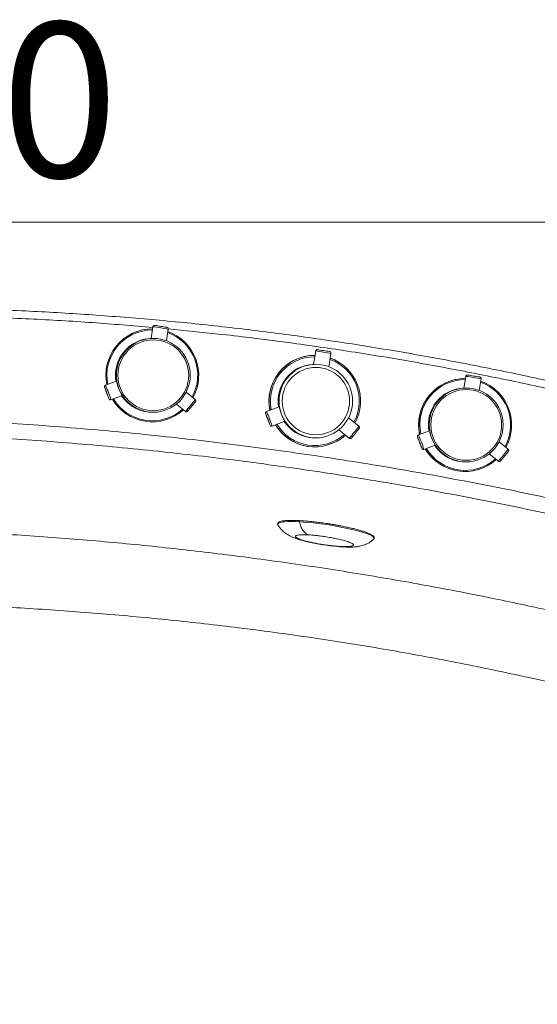
# Model space of a CAD drawing. Units: millimetres. Extents: x -353 to 1506, y 16 to 1102.
# Drawn here: x 748 to 1082, y 466 to 1102 of the extents above; entities that cross this region are included whole.
import ezdxf

# ---------------------------------------------------------------- set-up
doc = ezdxf.new("R2010")
doc.units = ezdxf.units.MM
doc.styles.add('SLDTEXTSTYLE0', font='TXT', dxfattribs={"width": 0.75})
doc.dimstyles.new('SLDDIMSTYLE1', dxfattribs={"dimtxt": 100, "dimasz": 3.302, "dimexe": 0, "dimexo": 0.0625, "dimgap": 25, "dimtad": 1, "dimdec": 0, "dimrnd": 1e-09, "dimzin": 12, "dimdsep": 46, "dimtxsty": 'SLDTEXTSTYLE0', "dimsah": 1, "dimcen": 0.09, "dimadec": 0, "dimazin": 3, "dimtfac": 1, "dimtdec": 0, "dimtofl": 0, "dimtmove": 0, "dimatfit": 3, "dimfxl": 0, "dimfrac": 2, "dimtolj": 1, "dimtzin": 12, "dimarcsym": 0})

# ---------------------------------------------------------------- blocks, each defined once
blk = doc.blocks.new('_D_1')
at = {"color": 7, "linetype": 'Continuous', "lineweight": 0}
for p, q in [((-193.69, 466.99), (-193.69, 972.16)), ((-193.69, 971.16), (1506.3, 971.16)), ((1506.3, 466.99), (1506.3, 972.16))]:
    blk.add_line(p, q, dxfattribs=at)
for points in [[(-193.69, 971.16), (-163.69, 963.66), (-163.69, 978.66)], [(1506.3, 971.16), (1476.3, 978.66), (1476.3, 963.66)]]:
    blk.add_solid(points, dxfattribs=at)
at = {"color": 7, "linetype": 'Continuous', "lineweight": 0, "insert": (508.53, 1100.07), "char_height": 100, "attachment_point": 1, "rotation": 360, "style": 'SLDTEXTSTYLE0'}
blk.add_mtext('1700', dxfattribs=at)

msp = doc.modelspace()

# ---------------------------------------------------------------- linework, layer by layer
at = {"color": 7, "linetype": 'Continuous', "lineweight": 15}
for p, q in [((833.771, 903.593), (832.568, 896.008)), ((831.984, 902.138), (831.896, 902.134)), ((842.455, 894.507), (843.647, 902.026)), ((832.73, 896.016), (832.326, 895.997)), ((832.915, 896.025), (832.73, 896.016)), ((936.974, 885.033), (936.869, 885.028)), ((938.879, 887.924), (937.504, 879.257)), ((947.389, 877.741), (948.755, 886.358)), ((937.73, 879.262), (937.276, 879.241)), ((937.851, 879.267), (937.73, 879.262)), ((1035.839, 871.527), (1034.636, 863.943)), ((810.293, 868.509), (803.125, 865.759)), ((1034.053, 870.072), (1033.963, 870.068)), ((1044.523, 862.441), (1045.716, 869.96)), ((806.707, 856.422), (813.862, 859.168)), ((861.083, 856.562), (855.229, 861.305)), ((1034.799, 863.95), (1034.395, 863.932)), ((1034.984, 863.959), (1034.799, 863.95)), ((806.394, 856.357), (806.705, 856.429)), ((848.899, 853.564), (854.787, 848.793)), ((834.53, 848.348), (835.119, 848.375)), ((915.34, 851.889), (907.142, 848.745)), ((834.667, 842.198), (834.757, 842.202)), ((910.412, 839.343), (910.722, 839.414)), ((910.724, 839.408), (918.91, 842.548)), ((966.811, 839.276), (960.087, 844.725)), ((953.761, 836.98), (960.515, 831.507)), ((1012.361, 836.443), (1005.193, 833.693)), ((939.471, 831.792), (940.045, 831.818)), ((1008.775, 824.357), (1015.931, 827.102)), ((1063.151, 824.496), (1057.298, 829.24)), ((939.6, 825.991), (939.705, 825.996)), ((1008.462, 824.291), (1008.773, 824.363)), ((1050.967, 821.499), (1056.855, 816.727)), ((1036.599, 816.282), (1037.188, 816.31)), ((1036.735, 810.132), (1036.825, 810.136)), ((956.388, 761.454), (956.608, 761.422))]:
    msp.add_line(p, q, dxfattribs=at)
at = {"color": 8, "linetype": 'Continuous', "lineweight": 15}
for p, q in [((802.557, 864.461), (802.548, 864.459)), ((805.403, 857.009), (805.414, 856.998)), ((805.414, 856.998), (805.416, 857.01)), ((906.575, 847.446), (906.565, 847.445)), ((909.421, 839.995), (909.432, 839.983)), ((909.432, 839.983), (909.434, 839.995)), ((1004.626, 832.395), (1004.616, 832.394)), ((1007.472, 824.943), (1007.483, 824.932)), ((1007.483, 824.932), (1007.485, 824.944)), ((954.955, 761.668), (956.388, 761.454))]:
    msp.add_line(p, q, dxfattribs=at)
at = {"color": 7, "linetype": 'Continuous', "lineweight": 15, "flags": 128}
for points in [[(835.354, 904.362), (835.829, 904.29), (836.709, 904.153), (837.78, 903.985), (838.948, 903.801)], [(940.462, 888.693), (940.937, 888.621), (941.816, 888.485), (942.888, 888.317), (944.056, 888.132)], [(1037.423, 872.296), (1037.897, 872.224), (1038.777, 872.088), (1039.848, 871.92), (1041.016, 871.735)], [(813.839, 859.23), (813.837, 859.265), (813.546, 859.781), (813.028, 860.722), (812.381, 862.027), (811.735, 863.546), (811.19, 865.089), (810.78, 866.503), (810.504, 867.643), (810.347, 868.344), (810.294, 868.509), (810.294, 868.509)], [(1015.907, 827.164), (1015.905, 827.2), (1015.614, 827.715), (1015.096, 828.656), (1014.449, 829.961), (1013.803, 831.48), (1013.258, 833.024), (1012.848, 834.437), (1012.573, 835.577), (1012.415, 836.278), (1012.363, 836.444), (1012.363, 836.444)], [(934.654, 832.06), (937.564, 831.78), (939.471, 831.792)], [(933.605, 826.325), (936.843, 825.993), (939.6, 825.991)]]:
    msp.add_lwpolyline(points, dxfattribs=at)
at = {"color": 8, "linetype": 'Continuous', "lineweight": 15, "flags": 128}
for points in [[(914.493, 775.677), (914.383, 776.112), (914.603, 776.551), (915.185, 776.93), (916.122, 777.246), (917.403, 777.494), (919.014, 777.671), (920.934, 777.776), (923.143, 777.807), (925.613, 777.763), (928.316, 777.646)], [(928.316, 777.646), (931.22, 777.457), (934.292, 777.197), (937.494, 776.871), (940.791, 776.481), (944.141, 776.032), (947.508, 775.53), (950.851, 774.981), (954.131, 774.39), (957.309, 773.766), (960.349, 773.114), (963.215, 772.444), (965.872, 771.762), (968.29, 771.076), (970.441, 770.396), (972.299, 769.728), (973.843, 769.08), (975.054, 768.461), (975.918, 767.877), (976.426, 767.335), (976.57, 766.842), (976.35, 766.403), (976.325, 766.378)]]:
    msp.add_lwpolyline(points, dxfattribs=at)
at = {"color": 7, "linetype": 'Continuous', "lineweight": 15}
for centre, radius in [((834.016, 872.203), 23.847), ((834.036, 872.204), 22.847), ((938.949, 855.539), 23.747), ((938.991, 855.542), 21.747), ((1036.084, 840.138), 23.846), ((1036.105, 840.138), 22.847)]:
    msp.add_circle(centre, radius, dxfattribs=at)
at = {"color": 8, "linetype": 'Continuous', "lineweight": 15}
for centre, radius, start, end in [((790.397, 606.024), 300.713, 80.735013, 81.706842), ((833.393, 872.173), 29.321, 89.911953, 191.462312), ((796.693, 629.101), 276.935, 80.238245, 81.25193), ((833.382, 872.17), 29.326, 331.419399, 70.253136), ((938.363, 855.518), 28.684, 90.149141, 191.236199), ((895.637, 591.227), 299.832, 80.733253, 81.70794), ((901.98, 614.533), 275.82, 80.236196, 81.253979), ((938.352, 855.515), 28.689, 331.62802, 70.049747), ((992.646, 575.133), 299.525, 80.732946, 81.708655), ((720.483, 828.705), 90.569, 17.820822, 24.150214), ((1035.461, 840.108), 29.321, 89.911983, 191.462467), ((998.922, 598.02), 275.937, 80.236546, 81.253869), ((1035.45, 840.104), 29.326, 331.419948, 70.252586), ((833.393, 872.165), 29.318, 211.085635, 260.980912), ((769.171, 924.594), 114.35, 318.47965, 323.491554), ((833.39, 872.161), 29.314, 260.984162, 311.784863), ((824.365, 811.638), 90.714, 17.825894, 24.145142), ((938.362, 855.509), 28.681, 211.299869, 260.981687), ((938.36, 855.505), 28.676, 260.98362, 311.55392), ((874.898, 907.307), 114.35, 318.480289, 323.492191), ((922.641, 796.673), 90.472, 17.81745, 24.153586), ((1035.461, 840.1), 29.319, 211.086131, 260.980416), ((971.238, 892.527), 114.351, 318.480214, 323.492052), ((1035.459, 840.095), 29.313, 260.983824, 311.785137)]:
    msp.add_arc(centre, radius, start, end, dxfattribs=at)
at = {"color": 7, "linetype": 'Continuous', "lineweight": 15}
for centre, radius, start, end in [((783.058, 546.609), 361.538, 80.518148, 81.106956), ((833.374, 872.173), 29.997, 89.672524, 191.690898), ((833.362, 872.17), 30.002, 331.14429, 70.461061), ((833.431, 872.175), 23.848, 92.654727, 189.217868), ((938.238, 855.512), 29.548, 92.656022, 191.601039), ((938.343, 855.517), 29.548, 89.839964, 191.536947), ((889.334, 538.166), 354.218, 80.512064, 81.113039), ((938.376, 855.518), 23.748, 92.65516, 189.171725), ((938.331, 855.514), 29.552, 331.340318, 70.333173), ((986.018, 520.053), 355.957, 80.513702, 81.111722), ((1035.346, 840.102), 29.998, 92.654736, 191.749609), ((1035.442, 840.107), 29.997, 89.672327, 191.691322), ((1035.431, 840.104), 30.002, 331.205672, 70.461357), ((882.513, 890.84), 84.205, 198.257799, 203.688895), ((727.288, 831.306), 82.248, 18.211189, 23.772925), ((833.429, 872.167), 23.844, 213.407624, 272.646426), ((1035.499, 840.109), 23.848, 92.654727, 189.217868), ((833.373, 872.164), 29.995, 210.867329, 260.980697), ((776.899, 918.34), 105.38, 318.814135, 323.152781), ((833.371, 872.16), 29.989, 260.98389, 312.01936), ((986.368, 873.763), 84.03, 198.252144, 203.69455), ((831.416, 814.333), 82.13, 18.207291, 23.776976), ((938.237, 855.504), 29.545, 211.07365, 260.980805), ((938.34, 855.506), 29.541, 211.005375, 311.856751), ((938.376, 855.511), 23.745, 213.4666, 260.981437), ((882.498, 901.157), 105.545, 318.818207, 323.150039), ((1084.617, 858.787), 84.242, 198.258199, 203.686896), ((929.39, 799.251), 82.213, 18.210781, 23.774931), ((1035.498, 840.101), 23.844, 213.407348, 272.646375), ((1035.344, 840.093), 29.993, 210.924764, 272.646029), ((1035.441, 840.098), 29.994, 210.866565, 260.98116), ((978.819, 886.393), 105.57, 318.818662, 323.14945), ((1035.439, 840.094), 29.989, 260.983729, 312.019458)]:
    msp.add_arc(centre, radius, start, end, dxfattribs=at)
for points, knots in [([(75.924, 829.884), (89.774, 834.001), (117.476, 842.235), (159.374, 853.414), (201.493, 863.742), (243.944, 873.166), (286.706, 881.696), (329.767, 889.306), (372.99, 895.976), (415.818, 901.63), (458.228, 906.305), (500.2, 910.037), (542.247, 912.886), (584.449, 914.852), (626.792, 915.926), (669.259, 916.103), (711.726, 915.379), (753.607, 913.775), (794.887, 911.33), (835.552, 908.086), (876.198, 904.006), (916.806, 899.088), (957.36, 893.334), (997.737, 886.761), (1037.923, 879.373), (1077.9, 871.176), (1117.753, 862.154), (1157.46, 852.288), (1197.026, 841.654), (1223.209, 833.883), (1236.299, 829.998)], [0, 0, 0, 0, 0.03688109, 0.07377115, 0.11066149, 0.14754298, 0.18471074, 0.22188746, 0.25906421, 0.29623201, 0.33202675, 0.36782947, 0.40363227, 0.43942694, 0.47548335, 0.51154797, 0.54761258, 0.58366893, 0.61829525, 0.65292535, 0.68755173, 0.72231122, 0.7570743, 0.79183387, 0.82646032, 0.86109049, 0.89571709, 0.93047672, 0.96524028, 1, 1, 1, 1]), ([(835.381, 904.357), (835.278, 904.373), (835.081, 904.403), (834.968, 904.419), (834.9, 904.427), (834.862, 904.432), (834.795, 904.436), (834.683, 904.437), (834.475, 904.408), (834.203, 904.29), (833.954, 904.058), (833.803, 903.807), (833.79, 903.639), (833.787, 903.59)], [0, 0, 0, 0, 0.1949707, 0.371085, 0.4635727, 0.5277394, 0.5521778, 0.577451, 0.6451315, 0.7419781, 0.8464534, 0.9549287, 1, 1, 1, 1]), ([(843.632, 902.031), (843.645, 902.104), (843.677, 902.284), (843.603, 902.552), (843.469, 902.788), (843.312, 902.95), (843.16, 903.054), (843.033, 903.113), (842.949, 903.141), (842.905, 903.153), (842.872, 903.161), (842.831, 903.169), (842.779, 903.179), (842.668, 903.198), (842.596, 903.211)], [0, 0, 0, 0, 0.0835587, 0.2058754, 0.3055677, 0.3898934, 0.4600419, 0.5148556, 0.5492657, 0.5714886, 0.5971196, 0.6422548, 0.7672603, 1, 1, 1, 1]), ([(940.489, 888.689), (940.386, 888.704), (940.189, 888.734), (940.076, 888.75), (940.008, 888.759), (939.97, 888.763), (939.903, 888.768), (939.791, 888.768), (939.582, 888.739), (939.311, 888.621), (939.062, 888.389), (938.911, 888.138), (938.898, 887.971), (938.894, 887.922)], [0, 0, 0, 0, 0.19496996, 0.37108385, 0.46357099, 0.5277377, 0.55217598, 0.57744911, 0.64512936, 0.74197197, 0.84645306, 0.95491978, 1, 1, 1, 1]), ([(948.74, 886.362), (948.753, 886.435), (948.785, 886.615), (948.71, 886.883), (948.577, 887.119), (948.42, 887.281), (948.268, 887.386), (948.141, 887.444), (948.056, 887.472), (948.012, 887.484), (947.98, 887.492), (947.939, 887.501), (947.887, 887.511), (947.776, 887.53), (947.703, 887.542)], [0, 0, 0, 0, 0.08355875, 0.20586442, 0.30556669, 0.38988424, 0.46003921, 0.51484819, 0.54929537, 0.57149332, 0.59712428, 0.64226016, 0.76726024, 1, 1, 1, 1]), ([(1037.45, 872.292), (1037.346, 872.307), (1037.149, 872.337), (1037.036, 872.353), (1036.968, 872.361), (1036.93, 872.366), (1036.864, 872.37), (1036.752, 872.371), (1036.543, 872.342), (1036.271, 872.224), (1036.023, 871.992), (1035.872, 871.741), (1035.859, 871.574), (1035.855, 871.525)], [0, 0, 0, 0, 0.1949933, 0.3710997, 0.4635883, 0.5277657, 0.5521799, 0.5774863, 0.645132, 0.7419759, 0.846452, 0.9549283, 1, 1, 1, 1]), ([(1045.701, 869.965), (1045.714, 870.038), (1045.746, 870.218), (1045.671, 870.486), (1045.538, 870.722), (1045.38, 870.884), (1045.228, 870.989), (1045.102, 871.047), (1045.017, 871.075), (1044.973, 871.087), (1044.941, 871.095), (1044.899, 871.104), (1044.848, 871.114), (1044.737, 871.133), (1044.664, 871.145)], [0, 0, 0, 0, 0.0835579, 0.2058735, 0.3055649, 0.3899132, 0.4600304, 0.5148423, 0.5492889, 0.5715116, 0.5971226, 0.642258, 0.7672624, 1, 1, 1, 1]), ([(803.133, 865.746), (803.094, 865.736), (802.942, 865.695), (802.746, 865.521), (802.582, 865.286), (802.502, 865.059), (802.478, 864.872), (802.481, 864.758), (802.486, 864.723), (802.486, 864.72)], [0, 0, 0, 0, 0.089963, 0.3460482, 0.5514718, 0.7256604, 0.8728004, 0.9892858, 1, 1, 1, 1]), ([(805.506, 856.812), (805.509, 856.807), (805.524, 856.782), (805.599, 856.684), (805.751, 856.541), (806, 856.401), (806.232, 856.353), (806.371, 856.356), (806.394, 856.357)], [0, 0, 0, 0, 0.0354608, 0.1810229, 0.3829104, 0.6286086, 0.9378543, 1, 1, 1, 1]), ([(861.337, 855.311), (861.351, 855.339), (861.384, 855.405), (861.444, 855.589), (861.466, 855.846), (861.4, 856.153), (861.263, 856.413), (861.118, 856.517), (861.07, 856.551)], [0, 0, 0, 0, 0.0966933, 0.2301037, 0.4144073, 0.6336496, 0.877499, 1, 1, 1, 1]), ([(95.354, 794.95), (112.435, 798.433), (146.605, 805.398), (198.154, 814.423), (249.89, 822.402), (301.798, 829.226), (353.845, 834.917), (406.015, 839.463), (458.291, 842.867), (510.646, 845.126), (563.04, 846.239), (616.347, 846.202), (670.55, 844.942), (725.627, 842.39), (780.645, 838.569), (835.56, 833.482), (889.689, 827.205), (943.012, 819.79), (995.514, 811.293), (1047.899, 801.62), (1100.131, 790.739), (1152.211, 778.757), (1186.688, 769.786), (1203.926, 765.301)], [0, 0, 0, 0, 0.0468144, 0.0936461, 0.1404833, 0.1873149, 0.2341293, 0.2809444, 0.3277766, 0.3746147, 0.4214468, 0.4682618, 0.5174909, 0.5667401, 0.615996, 0.6652451, 0.7144742, 0.7619502, 0.8094322, 0.8569084, 0.9046035, 0.9523049, 1, 1, 1, 1]), ([(854.796, 848.806), (854.832, 848.771), (854.951, 848.658), (855.204, 848.579), (855.486, 848.56), (855.716, 848.607), (855.891, 848.683), (856.006, 848.757), (856.059, 848.8), (856.075, 848.814), (856.077, 848.816)], [0, 0, 0, 0, 0.1001298, 0.3301949, 0.515646, 0.6726564, 0.8046935, 0.9073577, 0.9871182, 1, 1, 1, 1]), ([(907.151, 848.732), (907.111, 848.721), (906.959, 848.681), (906.764, 848.506), (906.599, 848.271), (906.52, 848.045), (906.496, 847.858), (906.499, 847.744), (906.503, 847.708), (906.504, 847.705)], [0, 0, 0, 0, 0.08988295, 0.34597742, 0.55145729, 0.72565225, 0.87279755, 0.98928714, 1, 1, 1, 1]), ([(915.341, 851.89), (915.361, 851.836), (915.4, 851.727), (915.576, 850.885), (915.873, 849.654), (916.325, 848.134), (916.914, 846.537), (917.575, 845.056), (918.219, 843.813), (918.706, 842.959), (918.949, 842.544), (918.899, 842.595), (918.887, 842.608)], [0, 0, 0, 0, 0.10598, 0.2119039, 0.3193147, 0.4277467, 0.5345887, 0.6397587, 0.7456711, 0.8536201, 0.961825, 1, 1, 1, 1]), ([(909.524, 839.798), (909.527, 839.793), (909.541, 839.768), (909.616, 839.67), (909.768, 839.526), (910.018, 839.387), (910.249, 839.339), (910.388, 839.342), (910.412, 839.343)], [0, 0, 0, 0, 0.0354672, 0.1810224, 0.3828833, 0.6286458, 0.9377554, 1, 1, 1, 1]), ([(1201.353, 755.733), (1184.255, 760.179), (1150.058, 769.071), (1098.403, 780.957), (1046.439, 791.789), (994.163, 801.449), (941.608, 809.958), (889.204, 817.243), (836.978, 823.327), (784.953, 828.234), (732.833, 832), (680.656, 834.624), (628.449, 836.104), (576.231, 836.436), (524.018, 835.625), (471.839, 833.672), (419.73, 830.579), (366.824, 826.276), (313.143, 820.688), (258.715, 813.759), (204.471, 805.558), (150.43, 796.204), (114.619, 788.922), (96.717, 785.282)], [0, 0, 0, 0, 0.0474751, 0.094956, 0.1424309, 0.1901249, 0.2378249, 0.2855187, 0.3323319, 0.3791625, 0.4259989, 0.4728295, 0.5196427, 0.5664557, 0.6132858, 0.6601217, 0.7069519, 0.7537649, 0.8029985, 0.8522521, 0.9015125, 0.9507662, 1, 1, 1, 1]), ([(967.065, 838.026), (967.078, 838.053), (967.112, 838.12), (967.172, 838.304), (967.194, 838.561), (967.128, 838.868), (966.99, 839.127), (966.846, 839.231), (966.798, 839.265)], [0, 0, 0, 0, 0.0966878, 0.2301267, 0.414445, 0.6336846, 0.8775535, 1, 1, 1, 1]), ([(1005.202, 833.68), (1005.162, 833.67), (1005.01, 833.629), (1004.815, 833.455), (1004.65, 833.22), (1004.57, 832.993), (1004.547, 832.806), (1004.549, 832.693), (1004.554, 832.657), (1004.554, 832.654)], [0, 0, 0, 0, 0.08995304, 0.3460418, 0.55155534, 0.72565926, 0.87282512, 0.98928794, 1, 1, 1, 1]), ([(960.524, 831.52), (960.56, 831.486), (960.679, 831.372), (960.932, 831.293), (961.214, 831.275), (961.444, 831.321), (961.619, 831.397), (961.733, 831.471), (961.788, 831.514), (961.803, 831.528), (961.805, 831.53)], [0, 0, 0, 0, 0.1001169, 0.3302627, 0.5156332, 0.6727209, 0.8046157, 0.9073381, 0.9871404, 1, 1, 1, 1]), ([(1007.575, 824.746), (1007.578, 824.742), (1007.592, 824.717), (1007.667, 824.619), (1007.819, 824.475), (1008.068, 824.335), (1008.3, 824.287), (1008.439, 824.291), (1008.462, 824.291)], [0, 0, 0, 0, 0.0354489, 0.1810635, 0.3829608, 0.6286895, 0.9378497, 1, 1, 1, 1]), ([(1063.405, 823.245), (1063.419, 823.273), (1063.452, 823.34), (1063.512, 823.524), (1063.535, 823.781), (1063.468, 824.087), (1063.331, 824.347), (1063.186, 824.451), (1063.138, 824.485)], [0, 0, 0, 0, 0.0967008, 0.2301215, 0.4144394, 0.6336976, 0.8775666, 1, 1, 1, 1]), ([(1056.864, 816.74), (1056.9, 816.706), (1057.019, 816.592), (1057.272, 816.513), (1057.555, 816.495), (1057.785, 816.541), (1057.959, 816.617), (1058.074, 816.691), (1058.128, 816.734), (1058.144, 816.748), (1058.146, 816.75)], [0, 0, 0, 0, 0.10012948, 0.3302704, 0.51563988, 0.67272673, 0.80462453, 0.90734175, 0.98714358, 1, 1, 1, 1]), ([(915.264, 777.529), (915.236, 777.519), (915.086, 777.462), (914.897, 777.318), (914.639, 777.104), (914.414, 776.791), (914.263, 776.336), (914.388, 776.003), (914.454, 775.827)], [0, 0, 0, 0, 0.0340778, 0.185493, 0.3367884, 0.4970181, 0.7360767, 1, 1, 1, 1]), ([(928.652, 778.351), (927.908, 778.388), (926.37, 778.464), (924.193, 778.514), (922.032, 778.51), (919.977, 778.43), (918.107, 778.259), (916.71, 778), (915.889, 777.766), (915.652, 777.614), (915.603, 777.582)], [0, 0, 0, 0, 0.1143923, 0.2363742, 0.3658192, 0.5116652, 0.6662856, 0.8293848, 0.9645527, 1, 1, 1, 1]), ([(928.652, 778.351), (928.63, 778.356), (928.583, 778.367), (928.507, 778.342), (928.431, 778.278), (928.364, 778.173), (928.317, 778.04), (928.295, 777.897), (928.295, 777.762), (928.309, 777.683), (928.316, 777.646)], [0, 0, 0, 0, 0.10807518, 0.22947775, 0.36163957, 0.50003576, 0.63839134, 0.77058495, 0.89195783, 1, 1, 1, 1]), ([(928.316, 777.646), (928.605, 776.614), (929.19, 774.522), (930.581, 772.004), (932.253, 770.073), (933.537, 769.448), (934.171, 769.14)], [0, 0, 0, 0, 0.2466121, 0.4999996, 0.7533874, 1, 1, 1, 1]), ([(974.986, 769.143), (974.857, 769.229), (974.403, 769.536), (973.155, 770.112), (971.267, 770.857), (968.953, 771.627), (966.305, 772.4), (963.385, 773.159), (960.293, 773.885), (957.077, 774.571), (954.186, 775.135), (951.661, 775.591), (949.542, 775.953), (946.827, 776.389), (943.581, 776.866), (939.923, 777.34), (936.605, 777.713), (933.642, 777.998), (931.014, 778.21), (929.422, 778.305), (928.652, 778.351)], [0, 0, 0, 0, 0.0261398, 0.0924335, 0.1592414, 0.2260508, 0.292343, 0.3576285, 0.4214572, 0.4823586, 0.5432667, 0.5807262, 0.6180987, 0.6555701, 0.7232955, 0.7875045, 0.8480818, 0.9018301, 0.9524912, 1, 1, 1, 1]), ([(914.489, 775.685), (915.107, 774.706), (916.24, 772.914), (918.34, 770.916), (920.199, 769.562), (921.837, 768.605), (923.46, 767.813), (925.177, 767.113), (926.819, 766.532), (928.762, 765.926), (931.293, 765.231), (934.651, 764.43), (938.78, 763.588), (943.433, 762.788), (948.203, 762.12), (952.714, 761.624), (955.336, 761.45), (956.603, 761.366)], [0, 0, 0, 0, 0.07301535, 0.13377974, 0.18204064, 0.22042554, 0.26839378, 0.31513927, 0.36327057, 0.41240196, 0.47590553, 0.55208258, 0.63813551, 0.73020687, 0.82386835, 0.91489388, 1, 1, 1, 1]), ([(954.955, 761.668), (954.241, 761.712), (952.717, 761.807), (950.049, 762.056), (946.913, 762.421), (943.982, 762.839), (941.487, 763.246), (939.501, 763.6), (937.52, 763.986), (935.539, 764.409), (933.643, 764.854), (931.852, 765.32), (930.232, 765.793), (928.35, 766.42), (926.959, 767.019), (926.122, 767.558), (925.778, 767.918), (925.694, 768.238), (925.854, 768.506), (926.228, 768.732), (926.948, 768.963), (928.188, 769.153), (930.054, 769.244), (932.045, 769.239), (933.492, 769.171), (934.171, 769.14)], [0, 0, 0, 0, 0.0423876, 0.0903437, 0.1443787, 0.2047944, 0.2381982, 0.2715935, 0.3078341, 0.3440661, 0.3824796, 0.4208852, 0.4604857, 0.5000774, 0.5791149, 0.6175284, 0.6559331, 0.6921738, 0.728406, 0.7618101, 0.7952055, 0.8556198, 0.9096565, 0.9576127, 1, 1, 1, 1]), ([(934.171, 769.14), (934.886, 769.095), (936.409, 769), (939.078, 768.751), (942.213, 768.386), (945.145, 767.968), (947.639, 767.561), (949.626, 767.207), (951.606, 766.821), (953.587, 766.398), (955.484, 765.953), (957.274, 765.487), (958.894, 765.014), (960.776, 764.387), (962.167, 763.788), (963.005, 763.249), (963.348, 762.889), (963.432, 762.57), (963.272, 762.301), (962.898, 762.076), (962.179, 761.844), (960.938, 761.655), (959.072, 761.563), (957.082, 761.569), (955.634, 761.636), (954.955, 761.668)], [0, 0, 0, 0, 0.0423875, 0.0903436, 0.1443786, 0.2047942, 0.2381981, 0.2715934, 0.3078358, 0.3440678, 0.3824798, 0.4208837, 0.4604857, 0.500076, 0.5791144, 0.617528, 0.6559328, 0.6921734, 0.7284053, 0.7618093, 0.7952056, 0.8556198, 0.9096563, 0.9576111, 1, 1, 1, 1]), ([(956.382, 761.379), (956.696, 761.361), (957.663, 761.305), (959.212, 761.259), (961.062, 761.245), (962.939, 761.295), (964.942, 761.438), (966.921, 761.711), (968.833, 762.147), (970.527, 762.696), (972.175, 763.407), (973.808, 764.34), (975.2, 765.32), (975.967, 766.072), (976.255, 766.354)], [0, 0, 0, 0, 0.0425797, 0.1307692, 0.2221635, 0.3185821, 0.4244038, 0.5452664, 0.6350431, 0.7136586, 0.7905639, 0.8694506, 0.9508881, 1, 1, 1, 1]), ([(976.33, 766.383), (976.483, 766.585), (976.774, 766.969), (976.703, 767.606), (976.404, 768.099), (975.999, 768.529), (975.524, 768.822), (975.273, 768.977)], [0, 0, 0, 0, 0.23701241, 0.45108672, 0.63859965, 0.80895846, 1, 1, 1, 1]), ([(1173.802, 653.327), (1159.372, 657.084), (1130.508, 664.599), (1086.947, 674.826), (1043.196, 684.221), (999.256, 692.658), (955.262, 700.066), (911.232, 706.449), (867.192, 711.895), (823.045, 716.432), (778.82, 720.088), (734.108, 722.904), (688.925, 724.915), (643.282, 726.086), (597.605, 726.346), (551.915, 725.617), (506.228, 723.999), (475.809, 722.138), (460.6, 721.208)], [0, 0, 0, 0, 0.0621559, 0.1243332, 0.1865141, 0.2486839, 0.3108338, 0.3724758, 0.4341363, 0.4958053, 0.5574699, 0.6191151, 0.6825554, 0.746001, 0.8094398, 0.8729573, 0.9364818, 1, 1, 1, 1])]:
    msp.add_open_spline(points, degree=3, knots=knots, dxfattribs=at)
at = {"color": 8, "linetype": 'Continuous', "lineweight": 15}
for points, knots in [([(833.691, 903.087), (820.743, 904.177), (794.233, 906.409), (753.682, 908.761), (712.074, 910.373), (670.036, 911.095), (627.997, 910.937), (585.876, 909.891), (543.689, 907.948), (501.454, 905.102), (459.294, 901.361), (416.912, 896.691), (374.325, 891.071), (331.555, 884.48), (288.944, 876.965), (246.408, 868.503), (203.963, 859.104), (161.633, 848.74), (119.528, 837.514), (91.692, 829.238), (77.776, 825.101)], [0, 0, 0, 0, 0.05092269, 0.10426641, 0.15919847, 0.21414323, 0.26908784, 0.32402001, 0.37935437, 0.43470132, 0.49004844, 0.54538278, 0.60198447, 0.65859962, 0.71521469, 0.77181634, 0.82885569, 0.88590889, 0.94296156, 1, 1, 1, 1]), ([(1234.849, 825.213), (1221.846, 829.074), (1195.838, 836.796), (1156.538, 847.368), (1116.996, 857.204), (1077.207, 866.223), (1037.191, 874.436), (997.068, 881.815), (956.857, 888.37), (916.573, 894.073), (878.833, 898.722), (854.49, 901.075), (843.643, 902.124)], [0, 0, 0, 0, 0.1018799, 0.20377, 0.3056498, 0.4079213, 0.5102042, 0.6124755, 0.7143539, 0.8162431, 0.9181214, 1, 1, 1, 1]), ([(457.965, 769.393), (473.487, 770.269), (504.534, 772.021), (551.16, 773.444), (597.802, 773.983), (644.447, 773.544), (691.072, 772.147), (737.189, 769.813), (782.781, 766.579), (827.837, 762.482), (872.807, 757.494), (917.666, 751.616), (962.545, 744.838), (1007.425, 737.122), (1049.949, 729.026), (1077.366, 723.07), (1089.897, 720.348)], [0, 0, 0, 0, 0.0733475, 0.1467026, 0.2200501, 0.2933984, 0.3667547, 0.440103, 0.5112288, 0.5823753, 0.6535291, 0.7246759, 0.7958018, 0.8676416, 0.9395041, 1, 1, 1, 1])]:
    msp.add_open_spline(points, degree=3, knots=knots, dxfattribs=at)

# ---------------------------------------------------------------- dimensions: what is measured, and where the dimension line sits
at = {"color": 7, "linetype": 'Continuous', "lineweight": 0}
dim = msp.add_linear_dim(base=(1506.3, 971.164), p1=(-193.694, 465.994), p2=(1506.3, 465.994), angle=359.999999, dimstyle='SLDDIMSTYLE1', dxfattribs=at)
dim.commit()
dim.dimension.update_dxf_attribs({"geometry": '_D_1', "text_midpoint": (656.303, 971.164), "dimtype": 160})

doc.saveas('drawing.dxf')
